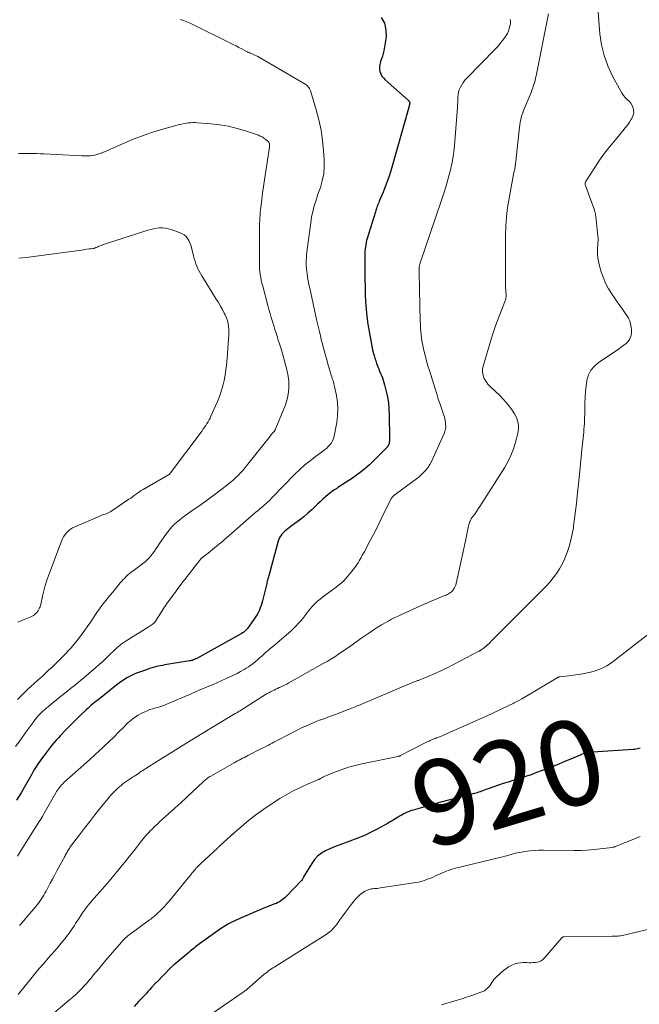
# Model space of a CAD drawing. Units: feet. Extents: x 1920000 to 1925021, y 565000 to 570004.
# Drawn here: x 1920702 to 1920848, y 565137 to 565369 of the extents above; entities that cross this region are included whole.
import ezdxf
from ezdxf.enums import TextEntityAlignment as Align

# ---------------------------------------------------------------- set-up
doc = ezdxf.new("R2010")
doc.units = ezdxf.units.FT
doc.header["$LTSCALE"] = 100
doc.header["$MEASUREMENT"] = 0
for name, color, linetype, lineweight in [('CONTOUR INDEX', 32, 'Continuous', 25), ('CONTOUR INDEX LABEL', 7, 'Continuous', 15), ('CONTOUR INTERMEDIATE', 40, 'Continuous', 15)]:
    doc.layers.add(name, color=color, linetype=linetype, lineweight=lineweight)
doc.styles.add('slant', font='romans.shx', dxfattribs={"oblique": 14.999978})

msp = doc.modelspace()

# ---------------------------------------------------------------- linework, layer by layer
at = {"layer": 'CONTOUR INDEX', "flags": 128}
for points, elevation in [([(1920787.25, 565369.06), (1920788.06, 565367.7), (1920788.39, 565366.15), (1920788.4, 565364.49), (1920787.86, 565361.25), (1920787.73, 565360.6), (1920787.57, 565359.96), (1920787.37, 565359.34), (1920787.13, 565358.72), (1920787.08, 565358.6), (1920786.92, 565358.04), (1920786.83, 565357.49), (1920786.85, 565356.92), (1920786.95, 565356.35), (1920787.16, 565355.81), (1920787.42, 565355.3), (1920787.77, 565354.84), (1920788.17, 565354.41), (1920793.59, 565349.61), (1920793.66, 565349.54), (1920793.73, 565349.48), (1920793.79, 565349.4), (1920793.85, 565349.33), (1920793.87, 565349.3), (1920793.91, 565349.23), (1920793.94, 565349.16), (1920793.96, 565349.09), (1920793.97, 565349.02), (1920793.97, 565348.94), (1920793.97, 565348.86), (1920793.96, 565348.79), (1920793.95, 565348.71), (1920793.93, 565348.64), (1920793.9, 565348.52), (1920793.87, 565348.41), (1920793.84, 565348.3), (1920793.81, 565348.19), (1920789.49, 565332.99), (1920789.1, 565331.72), (1920788.69, 565330.47), (1920788.22, 565329.22), (1920787.73, 565328), (1920786.82, 565325.86), (1920786.76, 565325.71), (1920786.69, 565325.55), (1920786.62, 565325.4), (1920786.56, 565325.25), (1920786.49, 565325.09), (1920786.42, 565324.94), (1920786.36, 565324.78), (1920786.31, 565324.62), (1920786.24, 565324.42), (1920786.15, 565324.16), (1920786.06, 565323.9), (1920785.97, 565323.64), (1920785.89, 565323.38), (1920783.96, 565317.1), (1920783.82, 565316.61), (1920783.7, 565316.11), (1920783.61, 565315.61), (1920783.54, 565315.1), (1920783.48, 565314.59), (1920783.44, 565314.08), (1920783.42, 565313.57), (1920783.41, 565313.05), (1920783.42, 565310.75), (1920783.42, 565309.08), (1920783.44, 565307.41), (1920783.46, 565305.75), (1920783.49, 565304.08), (1920783.5, 565303.91), (1920783.57, 565302.16), (1920783.69, 565300.42), (1920783.89, 565298.68), (1920784.14, 565296.95), (1920784.71, 565293.46), (1920784.87, 565292.59), (1920785.04, 565291.72), (1920785.25, 565290.86), (1920785.47, 565290), (1920785.6, 565289.55), (1920785.78, 565288.93), (1920785.98, 565288.3), (1920786.19, 565287.69), (1920786.41, 565287.07), (1920786.48, 565286.91), (1920786.68, 565286.38), (1920786.89, 565285.85), (1920787.1, 565285.33), (1920787.32, 565284.81), (1920787.53, 565284.28), (1920787.72, 565283.75), (1920787.89, 565283.21), (1920788.04, 565282.66), (1920788.44, 565281.07), (1920788.72, 565279.72), (1920788.95, 565278.37), (1920789.08, 565277), (1920789.14, 565275.62), (1920789.21, 565269.94), (1920789.21, 565269.75), (1920789.2, 565269.55), (1920789.19, 565269.36), (1920789.17, 565269.16), (1920789.16, 565269.05), (1920789.14, 565268.92), (1920789.11, 565268.78), (1920789.06, 565268.65), (1920789.01, 565268.52), (1920788.98, 565268.45), (1920788.93, 565268.36), (1920788.89, 565268.27), (1920788.83, 565268.19), (1920788.77, 565268.11), (1920788.71, 565268.03), (1920788.64, 565267.96), (1920788.57, 565267.89), (1920788.5, 565267.81), (1920785.54, 565264.83), (1920784.51, 565263.85), (1920783.44, 565262.9), (1920782.32, 565262.01), (1920781.16, 565261.17), (1920780.47, 565260.69), (1920779.63, 565260.12), (1920778.79, 565259.56), (1920777.94, 565259.01), (1920777.08, 565258.47), (1920776.78, 565258.28), (1920776.09, 565257.82), (1920775.41, 565257.34), (1920774.76, 565256.81), (1920774.13, 565256.26), (1920773.51, 565255.7), (1920772.9, 565255.13), (1920772.29, 565254.55), (1920771.68, 565253.98), (1920770.99, 565253.33), (1920770.02, 565252.45), (1920769.02, 565251.6), (1920768, 565250.79), (1920766.95, 565250), (1920765.32, 565248.82), (1920764.94, 565248.52), (1920764.57, 565248.2), (1920764.22, 565247.87), (1920763.89, 565247.51), (1920763.6, 565247.13), (1920763.35, 565246.72), (1920763.15, 565246.29), (1920762.99, 565245.83), (1920760.86, 565238.02), (1920760.79, 565237.76), (1920760.71, 565237.49), (1920760.64, 565237.23), (1920760.57, 565236.96), (1920760.5, 565236.69), (1920760.43, 565236.43), (1920760.36, 565236.16), (1920760.3, 565235.89), (1920759.3, 565231.83), (1920759.15, 565231.27), (1920758.98, 565230.72), (1920758.79, 565230.18), (1920758.58, 565229.64), (1920758.34, 565229.11), (1920758.07, 565228.6), (1920757.78, 565228.11), (1920757.46, 565227.63), (1920756.17, 565225.82), (1920755.94, 565225.52), (1920755.7, 565225.23), (1920755.44, 565224.97), (1920755.17, 565224.71), (1920754.88, 565224.47), (1920754.58, 565224.25), (1920754.26, 565224.04), (1920753.94, 565223.85), (1920743.84, 565218.28), (1920743.69, 565218.2), (1920743.54, 565218.13), (1920743.38, 565218.05), (1920743.23, 565217.98), (1920743.06, 565217.91), (1920742.99, 565217.88), (1920742.91, 565217.85), (1920742.84, 565217.83), (1920742.76, 565217.8), (1920742.64, 565217.77), (1920742.5, 565217.74), (1920742.37, 565217.71), (1920742.23, 565217.68), (1920742.09, 565217.66), (1920736.3, 565216.72), (1920735.75, 565216.62), (1920735.2, 565216.52), (1920734.65, 565216.4), (1920734.11, 565216.26), (1920733.57, 565216.12), (1920733.03, 565215.96), (1920732.49, 565215.79), (1920731.96, 565215.61), (1920729.87, 565214.86), (1920729.22, 565214.61), (1920728.59, 565214.33), (1920727.98, 565214.01), (1920727.38, 565213.67), (1920726.8, 565213.3), (1920726.22, 565212.91), (1920725.66, 565212.5), (1920725.11, 565212.09), (1920720.52, 565208.47), (1920720.14, 565208.17), (1920719.76, 565207.86), (1920719.38, 565207.54), (1920719, 565207.23), (1920718.63, 565206.91), (1920718.26, 565206.58), (1920717.9, 565206.25), (1920717.54, 565205.92), (1920716.46, 565204.88), (1920715.57, 565204.01), (1920714.69, 565203.14), (1920713.81, 565202.26), (1920712.95, 565201.37), (1920711.77, 565200.15), (1920711.24, 565199.58), (1920710.71, 565199.01), (1920710.2, 565198.42), (1920709.7, 565197.83), (1920709.22, 565197.22), (1920708.74, 565196.61), (1920708.27, 565195.99), (1920707.8, 565195.37), (1920707.26, 565194.63), (1920706.95, 565194.2), (1920706.65, 565193.76), (1920706.35, 565193.32), (1920706.06, 565192.88), (1920705.78, 565192.43), (1920705.5, 565191.97), (1920705.23, 565191.51), (1920704.97, 565191.05), (1920703.47, 565188.42), (1920702.45, 565186.65), (1920701.42, 565184.88)], 940), ([(1920848.25, 565197.18), (1920847.92, 565197.07), (1920847.59, 565196.98), (1920847.25, 565196.9), (1920846.91, 565196.85), (1920846.56, 565196.82), (1920837.13, 565196.23), (1920836.74, 565196.19), (1920836.35, 565196.15), (1920835.96, 565196.08), (1920835.57, 565196), (1920835.19, 565195.9), (1920834.81, 565195.78), (1920834.44, 565195.65), (1920834.08, 565195.5), (1920832.05, 565194.63), (1920830.66, 565194.05), (1920829.27, 565193.48), (1920827.88, 565192.92), (1920826.48, 565192.38), (1920823.84, 565191.38), (1920822.55, 565190.9), (1920821.25, 565190.45), (1920819.95, 565190.03), (1920818.63, 565189.63), (1920818.27, 565189.52), (1920817.14, 565189.18), (1920816.01, 565188.83), (1920814.88, 565188.45), (1920813.77, 565188.06), (1920812.21, 565187.51), (1920811.87, 565187.38), (1920811.54, 565187.26), (1920811.2, 565187.14), (1920810.87, 565187.01), (1920810.53, 565186.89), (1920810.2, 565186.78), (1920809.86, 565186.67), (1920809.51, 565186.58), (1920805.01, 565185.41), (1920803.14, 565184.92), (1920801.27, 565184.41), (1920799.41, 565183.9), (1920797.55, 565183.37), (1920794.82, 565182.59), (1920794.33, 565182.44), (1920793.85, 565182.27), (1920793.38, 565182.07), (1920792.92, 565181.85), (1920792.46, 565181.62), (1920792.01, 565181.38), (1920791.57, 565181.12), (1920791.13, 565180.86), (1920790.7, 565180.59), (1920790.04, 565180.19), (1920789.39, 565179.8), (1920788.72, 565179.42), (1920788.05, 565179.05), (1920786.31, 565178.1), (1920784.74, 565177.29), (1920783.16, 565176.54), (1920781.54, 565175.87), (1920779.89, 565175.25), (1920778.39, 565174.73), (1920777.31, 565174.33), (1920776.24, 565173.91), (1920775.19, 565173.45), (1920774.14, 565172.97), (1920773.18, 565172.4), (1920772.3, 565171.73), (1920771.55, 565170.91), (1920770.89, 565170), (1920769, 565166.84), (1920768.93, 565166.72), (1920768.87, 565166.61), (1920768.82, 565166.49), (1920768.76, 565166.37), (1920768.7, 565166.23), (1920768.68, 565166.18), (1920768.66, 565166.14), (1920768.63, 565166.09), (1920768.59, 565166.05), (1920768.56, 565166.01), (1920768.53, 565165.97), (1920768.49, 565165.93), (1920768.45, 565165.89), (1920764.85, 565162.22), (1920764.57, 565161.94), (1920764.27, 565161.68), (1920763.95, 565161.44), (1920763.63, 565161.21), (1920763.29, 565161), (1920762.94, 565160.8), (1920762.58, 565160.63), (1920762.22, 565160.48), (1920759.99, 565159.62), (1920758.52, 565159.03), (1920757.05, 565158.42), (1920755.59, 565157.78), (1920754.14, 565157.13), (1920751.93, 565156.1), (1920751.28, 565155.77), (1920750.64, 565155.42), (1920750.01, 565155.04), (1920749.41, 565154.63), (1920744.46, 565151.09), (1920744.14, 565150.86), (1920743.83, 565150.62), (1920743.51, 565150.37), (1920743.2, 565150.12), (1920742.9, 565149.87), (1920742.59, 565149.61), (1920742.29, 565149.36), (1920741.98, 565149.1), (1920738.66, 565146.34), (1920738.54, 565146.23), (1920738.42, 565146.13), (1920738.3, 565146.03), (1920738.19, 565145.93), (1920738.07, 565145.82), (1920737.96, 565145.71), (1920737.85, 565145.61), (1920737.74, 565145.5), (1920734.32, 565142.04), (1920734.17, 565141.89), (1920734.03, 565141.74), (1920733.89, 565141.58), (1920733.75, 565141.43), (1920733.61, 565141.28), (1920733.47, 565141.12), (1920733.33, 565140.97), (1920733.19, 565140.81), (1920732.71, 565140.27), (1920732.34, 565139.85), (1920731.96, 565139.43), (1920731.57, 565139.01), (1920731.18, 565138.6), (1920730.81, 565138.21), (1920730.23, 565137.6), (1920729.65, 565137), (1920729.07, 565136.39)], 920)]:
    msp.add_lwpolyline(points, dxfattribs=dict(at, elevation=elevation))
at = {"layer": 'CONTOUR INTERMEDIATE', "flags": 128}
for points, elevation in [([(1920838.28, 565371.44), (1920838.77, 565365.25), (1920839.15, 565362.66), (1920839.73, 565360.12), (1920840.62, 565357.67), (1920841.72, 565355.29), (1920843.65, 565351.72), (1920843.97, 565351.19), (1920844.33, 565350.69), (1920844.74, 565350.24), (1920845.19, 565349.81), (1920845.63, 565349.38), (1920846.01, 565348.91), (1920846.32, 565348.39), (1920846.57, 565347.83), (1920846.58, 565347.8), (1920846.7, 565347.21), (1920846.72, 565346.63), (1920846.59, 565346.06), (1920846.35, 565345.5), (1920846.15, 565345.15), (1920845.7, 565344.44), (1920845.23, 565343.75), (1920844.72, 565343.08), (1920844.19, 565342.43), (1920842.4, 565340.32), (1920841.11, 565338.74), (1920839.87, 565337.14), (1920838.69, 565335.49), (1920837.55, 565333.81), (1920835.49, 565330.64), (1920835.42, 565330.51), (1920835.36, 565330.38), (1920835.31, 565330.24), (1920835.28, 565330.1), (1920835.26, 565329.96), (1920835.26, 565329.81), (1920835.29, 565329.67), (1920835.33, 565329.53), (1920837.45, 565323.7), (1920837.51, 565323.53), (1920837.56, 565323.36), (1920837.61, 565323.19), (1920837.66, 565323.02), (1920837.7, 565322.84), (1920837.73, 565322.67), (1920837.76, 565322.49), (1920837.78, 565322.31), (1920838.29, 565317.6), (1920838.32, 565317.29), (1920838.33, 565316.97), (1920838.33, 565316.66), (1920838.31, 565316.34), (1920838.28, 565316.02), (1920838.26, 565315.71), (1920838.25, 565315.39), (1920838.23, 565315.07), (1920838.2, 565314.1), (1920838.21, 565313.3), (1920838.27, 565312.51), (1920838.4, 565311.72), (1920838.58, 565310.94), (1920839, 565309.48), (1920839.49, 565308), (1920840.09, 565306.57), (1920840.82, 565305.21), (1920841.64, 565303.89), (1920842.19, 565303.1), (1920842.82, 565302.2), (1920843.44, 565301.3), (1920844.07, 565300.41), (1920844.7, 565299.51), (1920845.09, 565298.94), (1920845.47, 565298.31), (1920845.78, 565297.66), (1920845.99, 565296.96), (1920846.13, 565296.24), (1920846.19, 565295.71), (1920846.22, 565295.24), (1920846.2, 565294.77), (1920846.12, 565294.32), (1920845.99, 565293.86), (1920845.8, 565293.44), (1920845.57, 565293.05), (1920845.27, 565292.7), (1920844.92, 565292.39), (1920844.13, 565291.8), (1920843.35, 565291.22), (1920842.56, 565290.65), (1920841.76, 565290.1), (1920840.95, 565289.56), (1920838.44, 565287.89), (1920837.46, 565287.05), (1920836.65, 565286.09), (1920836.09, 565284.97), (1920835.71, 565283.73), (1920835.5, 565282.39), (1920835.34, 565281.05), (1920835.25, 565279.71), (1920835.21, 565278.35), (1920835.18, 565275.62), (1920835.17, 565274.93), (1920835.14, 565274.24), (1920835.1, 565273.55), (1920835.06, 565272.86), (1920835, 565272.17), (1920834.94, 565271.48), (1920834.87, 565270.79), (1920834.81, 565270.1), (1920834.61, 565268.16), (1920834.43, 565266.49), (1920834.26, 565264.83), (1920834.09, 565263.17), (1920833.92, 565261.51), (1920833.41, 565256.43), (1920833.22, 565254.69), (1920833.02, 565252.95), (1920832.8, 565251.22), (1920832.57, 565249.48), (1920832.51, 565249), (1920832.25, 565247.52), (1920831.94, 565246.06), (1920831.53, 565244.62), (1920831.06, 565243.19), (1920830.92, 565242.8), (1920830.43, 565241.61), (1920829.88, 565240.45), (1920829.23, 565239.34), (1920828.53, 565238.27), (1920827.75, 565237.23), (1920826.94, 565236.23), (1920826.08, 565235.27), (1920825.19, 565234.33), (1920813.18, 565222.29), (1920812.89, 565222), (1920812.59, 565221.72), (1920812.29, 565221.44), (1920811.99, 565221.17), (1920811.67, 565220.89), (1920811.52, 565220.76), (1920811.36, 565220.64), (1920811.2, 565220.52), (1920811.03, 565220.41), (1920810.82, 565220.27), (1920810.76, 565220.23), (1920810.7, 565220.19), (1920810.63, 565220.16), (1920810.57, 565220.12), (1920810.47, 565220.07), (1920810.45, 565220.06), (1920810.43, 565220.05), (1920810.41, 565220.04), (1920810.39, 565220.03), (1920810.31, 565219.98), (1920810.29, 565219.97), (1920810.27, 565219.96), (1920810.25, 565219.95), (1920810.23, 565219.94), (1920802.78, 565216.05), (1920801.96, 565215.64), (1920801.13, 565215.24), (1920800.3, 565214.86), (1920799.45, 565214.49), (1920798.61, 565214.13), (1920797.76, 565213.78), (1920796.9, 565213.44), (1920796.05, 565213.1), (1920795.86, 565213.03), (1920794.9, 565212.65), (1920793.95, 565212.27), (1920793.01, 565211.88), (1920792.06, 565211.48), (1920781.95, 565207.21), (1920781.62, 565207.07), (1920781.28, 565206.93), (1920780.95, 565206.79), (1920780.61, 565206.66), (1920780.28, 565206.52), (1920779.94, 565206.39), (1920779.6, 565206.26), (1920779.27, 565206.13), (1920776.7, 565205.18), (1920775.78, 565204.84), (1920774.87, 565204.5), (1920773.95, 565204.16), (1920773.04, 565203.82), (1920772.99, 565203.8), (1920772.1, 565203.46), (1920771.22, 565203.11), (1920770.35, 565202.73), (1920769.48, 565202.35), (1920769.4, 565202.31), (1920768.5, 565201.89), (1920767.6, 565201.46), (1920766.71, 565201.01), (1920765.83, 565200.55), (1920762.45, 565198.77), (1920762.01, 565198.54), (1920761.58, 565198.31), (1920761.14, 565198.08), (1920760.7, 565197.86), (1920760.26, 565197.63), (1920759.82, 565197.41), (1920759.38, 565197.19), (1920758.94, 565196.96), (1920755.85, 565195.39), (1920755.44, 565195.19), (1920755.04, 565194.98), (1920754.63, 565194.77), (1920754.23, 565194.56), (1920753.83, 565194.35), (1920753.43, 565194.14), (1920753.03, 565193.92), (1920752.63, 565193.7), (1920747.15, 565190.58), (1920746.91, 565190.44), (1920746.67, 565190.29), (1920746.45, 565190.13), (1920746.22, 565189.96), (1920746, 565189.79), (1920745.79, 565189.61), (1920745.58, 565189.42), (1920745.37, 565189.23), (1920742.94, 565186.95), (1920741.52, 565185.63), (1920740.09, 565184.31), (1920738.65, 565183), (1920737.21, 565181.69), (1920735.17, 565179.87), (1920734.72, 565179.45), (1920734.27, 565179.04), (1920733.83, 565178.62), (1920733.39, 565178.19), (1920733.24, 565178.04), (1920732.88, 565177.68), (1920732.53, 565177.32), (1920732.19, 565176.94), (1920731.86, 565176.57), (1920731.54, 565176.18), (1920731.21, 565175.79), (1920730.9, 565175.4), (1920730.58, 565175), (1920729.62, 565173.77), (1920728.83, 565172.75), (1920728.03, 565171.74), (1920727.23, 565170.74), (1920726.42, 565169.74), (1920725.42, 565168.5), (1920724.33, 565167.18), (1920723.23, 565165.87), (1920722.11, 565164.58), (1920720.97, 565163.3), (1920719.67, 565161.85), (1920719.18, 565161.3), (1920718.71, 565160.74), (1920718.24, 565160.17), (1920717.79, 565159.59), (1920717.36, 565159), (1920716.93, 565158.41), (1920716.52, 565157.8), (1920716.12, 565157.18), (1920715.31, 565155.88), (1920715.02, 565155.43), (1920714.73, 565154.98), (1920714.44, 565154.53), (1920714.13, 565154.09), (1920713.83, 565153.66), (1920713.51, 565153.22), (1920713.18, 565152.8), (1920712.85, 565152.38), (1920712.25, 565151.66), (1920711.61, 565150.89), (1920710.96, 565150.12), (1920710.3, 565149.36), (1920709.64, 565148.61), (1920708.85, 565147.71), (1920707.8, 565146.51), (1920706.76, 565145.3), (1920705.74, 565144.07), (1920704.73, 565142.83), (1920701.79, 565139.21)], 928), ([(1920826.63, 565369.97), (1920823.75, 565355.38), (1920823.62, 565354.8), (1920823.49, 565354.23), (1920823.32, 565353.67), (1920823.15, 565353.11), (1920822.96, 565352.55), (1920822.75, 565352), (1920822.54, 565351.45), (1920822.32, 565350.91), (1920820.99, 565347.72), (1920820.78, 565347.18), (1920820.58, 565346.64), (1920820.41, 565346.09), (1920820.25, 565345.53), (1920820.12, 565344.97), (1920820, 565344.41), (1920819.91, 565343.84), (1920819.83, 565343.27), (1920819.05, 565336.01), (1920818.95, 565335.14), (1920818.83, 565334.28), (1920818.69, 565333.42), (1920818.53, 565332.56), (1920818.37, 565331.71), (1920818.2, 565330.85), (1920818.04, 565329.99), (1920817.87, 565329.14), (1920817.36, 565326.51), (1920817.01, 565324.33), (1920816.74, 565322.15), (1920816.6, 565319.95), (1920816.54, 565317.75), (1920816.56, 565305.32), (1920816.57, 565305.07), (1920816.58, 565304.82), (1920816.6, 565304.57), (1920816.63, 565304.32), (1920816.63, 565304.3), (1920816.66, 565304.06), (1920816.67, 565303.82), (1920816.67, 565303.58), (1920816.65, 565303.34), (1920816.65, 565303.3), (1920816.62, 565303.08), (1920816.57, 565302.87), (1920816.51, 565302.66), (1920816.43, 565302.45), (1920816.34, 565302.24), (1920816.26, 565302.03), (1920816.18, 565301.83), (1920816.1, 565301.62), (1920815.17, 565299.18), (1920814.64, 565297.75), (1920814.13, 565296.31), (1920813.65, 565294.87), (1920813.19, 565293.41), (1920811.34, 565287.3), (1920811.23, 565286.8), (1920811.15, 565286.28), (1920811.15, 565285.77), (1920811.2, 565285.25), (1920811.23, 565285.05), (1920811.33, 565284.64), (1920811.46, 565284.24), (1920811.64, 565283.86), (1920811.86, 565283.49), (1920812.11, 565283.15), (1920812.38, 565282.81), (1920812.67, 565282.5), (1920812.97, 565282.19), (1920815.17, 565280.1), (1920815.96, 565279.29), (1920816.71, 565278.46), (1920817.41, 565277.58), (1920818.07, 565276.66), (1920818.65, 565275.79), (1920818.95, 565275.27), (1920819.21, 565274.74), (1920819.39, 565274.17), (1920819.53, 565273.59), (1920819.59, 565272.99), (1920819.6, 565272.39), (1920819.53, 565271.8), (1920819.42, 565271.21), (1920818.89, 565269.16), (1920818.4, 565267.57), (1920817.81, 565266.03), (1920817.09, 565264.55), (1920816.27, 565263.11), (1920810.89, 565254.62), (1920810.5, 565254.01), (1920810.11, 565253.42), (1920809.7, 565252.83), (1920809.29, 565252.24), (1920808.79, 565251.56), (1920808.62, 565251.32), (1920808.46, 565251.07), (1920808.32, 565250.82), (1920808.18, 565250.56), (1920808.05, 565250.3), (1920807.95, 565250.03), (1920807.86, 565249.75), (1920807.79, 565249.46), (1920807.09, 565245.93), (1920806.72, 565244.13), (1920806.35, 565242.33), (1920805.96, 565240.53), (1920805.57, 565238.74), (1920804.94, 565235.9), (1920804.83, 565235.53), (1920804.69, 565235.18), (1920804.52, 565234.84), (1920804.31, 565234.52), (1920804.22, 565234.39), (1920804.02, 565234.16), (1920803.82, 565233.94), (1920803.58, 565233.75), (1920803.33, 565233.58), (1920803.07, 565233.42), (1920802.8, 565233.28), (1920802.52, 565233.15), (1920802.24, 565233.03), (1920800.93, 565232.51), (1920800, 565232.13), (1920799.06, 565231.75), (1920798.14, 565231.34), (1920797.22, 565230.93), (1920792.05, 565228.59), (1920791.27, 565228.23), (1920790.49, 565227.85), (1920789.72, 565227.46), (1920788.96, 565227.05), (1920788.39, 565226.74), (1920787.36, 565226.15), (1920786.34, 565225.54), (1920785.34, 565224.9), (1920784.36, 565224.24), (1920782.45, 565222.91), (1920781.86, 565222.5), (1920781.28, 565222.09), (1920780.71, 565221.67), (1920780.13, 565221.25), (1920779.55, 565220.83), (1920778.97, 565220.42), (1920778.39, 565220.01), (1920777.79, 565219.62), (1920777.22, 565219.24), (1920776.34, 565218.67), (1920775.44, 565218.11), (1920774.53, 565217.57), (1920773.62, 565217.04), (1920765.55, 565212.51), (1920765.04, 565212.23), (1920764.53, 565211.97), (1920764.01, 565211.72), (1920763.49, 565211.48), (1920763.27, 565211.39), (1920762.86, 565211.2), (1920762.44, 565211.02), (1920762.03, 565210.82), (1920761.63, 565210.62), (1920761.22, 565210.42), (1920760.82, 565210.2), (1920760.43, 565209.97), (1920760.05, 565209.74), (1920755.25, 565206.69), (1920755.04, 565206.56), (1920754.84, 565206.44), (1920754.63, 565206.31), (1920754.43, 565206.19), (1920754.22, 565206.06), (1920754.02, 565205.94), (1920753.81, 565205.82), (1920753.6, 565205.7), (1920753.24, 565205.49), (1920752.85, 565205.27), (1920752.46, 565205.04), (1920752.07, 565204.81), (1920751.69, 565204.58), (1920745.09, 565200.59), (1920742.67, 565199.12), (1920740.25, 565197.64), (1920737.85, 565196.14), (1920735.45, 565194.64), (1920730.96, 565191.81), (1920730.81, 565191.72), (1920730.67, 565191.62), (1920730.52, 565191.51), (1920730.38, 565191.41), (1920730.31, 565191.36), (1920730.2, 565191.28), (1920730.09, 565191.2), (1920729.98, 565191.11), (1920729.87, 565191.03), (1920729.76, 565190.96), (1920729.65, 565190.88), (1920729.54, 565190.81), (1920729.42, 565190.74), (1920729.33, 565190.68), (1920729.17, 565190.59), (1920729.01, 565190.49), (1920728.85, 565190.39), (1920728.7, 565190.29), (1920727.89, 565189.76), (1920727.43, 565189.45), (1920726.98, 565189.13), (1920726.53, 565188.79), (1920726.1, 565188.44), (1920725.67, 565188.08), (1920725.25, 565187.71), (1920724.84, 565187.33), (1920724.44, 565186.94), (1920724.05, 565186.54), (1920723.67, 565186.13), (1920723.3, 565185.71), (1920722.94, 565185.29), (1920721.1, 565183.02), (1920719.85, 565181.47), (1920718.62, 565179.91), (1920717.4, 565178.33), (1920716.2, 565176.75), (1920714.12, 565173.97), (1920713.97, 565173.76), (1920713.83, 565173.55), (1920713.69, 565173.34), (1920713.55, 565173.12), (1920713.42, 565172.9), (1920713.29, 565172.68), (1920713.17, 565172.45), (1920713.04, 565172.23), (1920713.01, 565172.16), (1920712.87, 565171.9), (1920712.73, 565171.64), (1920712.59, 565171.38), (1920712.45, 565171.11), (1920710.89, 565168.25), (1920710.38, 565167.3), (1920709.86, 565166.35), (1920709.35, 565165.4), (1920708.84, 565164.44), (1920708.34, 565163.52), (1920708.07, 565163.03), (1920707.8, 565162.55), (1920707.51, 565162.08), (1920707.21, 565161.61), (1920707.16, 565161.53), (1920706.88, 565161.11), (1920706.58, 565160.7), (1920706.27, 565160.3), (1920705.95, 565159.9), (1920703.23, 565156.69), (1920703.17, 565156.62), (1920703.11, 565156.55), (1920703.05, 565156.48), (1920702.98, 565156.41), (1920702.92, 565156.35), (1920702.86, 565156.28), (1920702.79, 565156.21), (1920702.73, 565156.14), (1920702.35, 565155.68), (1920702.1, 565155.39)], 932), ([(1920739.93, 565368.59), (1920740.73, 565368.35), (1920741.51, 565368.04), (1920742.28, 565367.7), (1920751.75, 565363.05), (1920752.43, 565362.72), (1920753.1, 565362.37), (1920753.77, 565362.02), (1920754.44, 565361.67), (1920755.58, 565361.05), (1920755.67, 565361), (1920755.77, 565360.96), (1920755.87, 565360.92), (1920755.96, 565360.88), (1920756.06, 565360.84), (1920756.16, 565360.8), (1920756.26, 565360.76), (1920756.36, 565360.72), (1920756.85, 565360.52), (1920757.2, 565360.38), (1920757.53, 565360.22), (1920757.86, 565360.05), (1920758.19, 565359.87), (1920769.49, 565353.32), (1920769.71, 565353.17), (1920769.91, 565352.99), (1920770.09, 565352.79), (1920770.24, 565352.57), (1920770.37, 565352.34), (1920770.49, 565352.09), (1920770.59, 565351.84), (1920770.68, 565351.58), (1920771.95, 565347.36), (1920772.58, 565344.97), (1920773.1, 565342.56), (1920773.46, 565340.12), (1920773.71, 565337.66), (1920773.84, 565335.65), (1920773.85, 565333.96), (1920773.72, 565332.3), (1920773.39, 565330.66), (1920772.93, 565329.04), (1920772.37, 565327.47), (1920772.09, 565326.65), (1920771.83, 565325.83), (1920771.58, 565325), (1920771.34, 565324.16), (1920771.13, 565323.32), (1920770.94, 565322.48), (1920770.79, 565321.63), (1920770.66, 565320.77), (1920769.83, 565314.49), (1920769.75, 565313.85), (1920769.69, 565313.2), (1920769.65, 565312.56), (1920769.62, 565311.91), (1920769.62, 565311.26), (1920769.63, 565310.61), (1920769.68, 565309.97), (1920769.75, 565309.32), (1920769.81, 565308.85), (1920769.94, 565307.97), (1920770.08, 565307.09), (1920770.25, 565306.22), (1920770.43, 565305.35), (1920772.05, 565298.03), (1920772.27, 565297.07), (1920772.49, 565296.11), (1920772.71, 565295.15), (1920772.94, 565294.19), (1920773.05, 565293.75), (1920773.23, 565293.01), (1920773.42, 565292.27), (1920773.61, 565291.53), (1920773.81, 565290.79), (1920774.02, 565290.06), (1920774.23, 565289.32), (1920774.44, 565288.59), (1920774.65, 565287.85), (1920775.42, 565285.21), (1920775.51, 565284.88), (1920775.61, 565284.55), (1920775.72, 565284.22), (1920775.82, 565283.89), (1920775.92, 565283.56), (1920776.02, 565283.23), (1920776.1, 565282.9), (1920776.18, 565282.56), (1920776.7, 565280.09), (1920776.94, 565278.52), (1920777.05, 565276.94), (1920776.98, 565275.36), (1920776.78, 565273.78), (1920776.19, 565270.54), (1920776.03, 565269.99), (1920775.82, 565269.46), (1920775.53, 565268.97), (1920775.18, 565268.51), (1920774.77, 565268.09), (1920774.35, 565267.68), (1920773.9, 565267.31), (1920773.43, 565266.95), (1920771.77, 565265.76), (1920770.5, 565264.79), (1920769.26, 565263.78), (1920768.07, 565262.7), (1920766.92, 565261.58), (1920761.68, 565256.19), (1920761.39, 565255.89), (1920761.09, 565255.6), (1920760.8, 565255.3), (1920760.5, 565255.01), (1920760.2, 565254.73), (1920759.89, 565254.45), (1920759.57, 565254.18), (1920759.25, 565253.91), (1920759.21, 565253.87), (1920758.86, 565253.59), (1920758.52, 565253.3), (1920758.18, 565253.02), (1920757.84, 565252.72), (1920750.22, 565246.09), (1920750.11, 565246), (1920750.01, 565245.91), (1920749.9, 565245.81), (1920749.8, 565245.72), (1920749.69, 565245.62), (1920749.58, 565245.53), (1920749.48, 565245.44), (1920749.37, 565245.35), (1920748.02, 565244.25), (1920747.52, 565243.85), (1920747.01, 565243.45), (1920746.51, 565243.05), (1920746, 565242.65), (1920745.01, 565241.89), (1920745, 565241.88), (1920744.98, 565241.86), (1920744.96, 565241.85), (1920744.94, 565241.83), (1920744.87, 565241.76), (1920744.85, 565241.74), (1920744.83, 565241.73), (1920744.82, 565241.71), (1920744.8, 565241.69), (1920744.74, 565241.62), (1920744.7, 565241.57), (1920744.66, 565241.52), (1920744.61, 565241.46), (1920744.57, 565241.41), (1920741.02, 565236.84), (1920740.87, 565236.64), (1920740.72, 565236.44), (1920740.57, 565236.25), (1920740.42, 565236.05), (1920739.41, 565234.73), (1920739.06, 565234.26), (1920738.71, 565233.79), (1920738.36, 565233.32), (1920738.01, 565232.84), (1920737.43, 565232.05), (1920737.38, 565231.97), (1920737.32, 565231.89), (1920737.26, 565231.81), (1920737.2, 565231.74), (1920737.14, 565231.66), (1920737.08, 565231.58), (1920737.02, 565231.5), (1920736.97, 565231.42), (1920736.54, 565230.81), (1920736.27, 565230.43), (1920736, 565230.04), (1920735.74, 565229.65), (1920735.49, 565229.26), (1920733.92, 565226.79), (1920733.91, 565226.77), (1920733.9, 565226.75), (1920733.88, 565226.73), (1920733.87, 565226.71), (1920733.81, 565226.64), (1920733.79, 565226.62), (1920733.77, 565226.61), (1920733.76, 565226.59), (1920733.74, 565226.58), (1920733.33, 565226.26), (1920733.1, 565226.09), (1920732.88, 565225.92), (1920732.64, 565225.77), (1920732.41, 565225.61), (1920727, 565222.26), (1920726.75, 565222.1), (1920726.5, 565221.93), (1920726.26, 565221.76), (1920726.02, 565221.58), (1920725.78, 565221.39), (1920725.55, 565221.2), (1920725.33, 565221.01), (1920725.11, 565220.81), (1920722.66, 565218.48), (1920721.77, 565217.65), (1920720.87, 565216.83), (1920719.96, 565216.02), (1920719.04, 565215.23), (1920718.4, 565214.68), (1920717.8, 565214.16), (1920717.19, 565213.65), (1920716.57, 565213.15), (1920715.95, 565212.65), (1920715.33, 565212.15), (1920714.71, 565211.65), (1920714.1, 565211.16), (1920713.48, 565210.66), (1920711.36, 565208.97), (1920710.73, 565208.45), (1920710.09, 565207.94), (1920709.45, 565207.42), (1920708.82, 565206.9), (1920708.38, 565206.55), (1920707.97, 565206.2), (1920707.57, 565205.84), (1920707.18, 565205.46), (1920706.8, 565205.08), (1920706.44, 565204.68), (1920706.09, 565204.27), (1920705.75, 565203.85), (1920705.43, 565203.43), (1920703.58, 565200.9), (1920702.37, 565199.21), (1920701.18, 565197.52)], 944), ([(1920817.65, 565368.57), (1920817.71, 565368.25), (1920817.71, 565367.92), (1920817.68, 565367.6), (1920817.58, 565367.04), (1920817.43, 565366.45), (1920817.23, 565365.88), (1920816.97, 565365.33), (1920816.65, 565364.81), (1920816.34, 565364.35), (1920815.82, 565363.63), (1920815.28, 565362.92), (1920814.7, 565362.25), (1920814.09, 565361.59), (1920807.42, 565354.77), (1920806.99, 565354.29), (1920806.59, 565353.78), (1920806.24, 565353.24), (1920805.92, 565352.68), (1920805.86, 565352.55), (1920805.64, 565352.02), (1920805.46, 565351.48), (1920805.36, 565350.92), (1920805.31, 565350.34), (1920805.3, 565349.76), (1920805.28, 565349.18), (1920805.25, 565348.59), (1920805.21, 565348.01), (1920804.63, 565339.89), (1920804.46, 565338.12), (1920804.22, 565336.36), (1920803.89, 565334.62), (1920803.5, 565332.89), (1920803.04, 565331.17), (1920802.56, 565329.46), (1920802.03, 565327.76), (1920801.47, 565326.07), (1920797.39, 565314.12), (1920797.2, 565313.55), (1920797, 565312.98), (1920796.81, 565312.41), (1920796.62, 565311.84), (1920796.35, 565311.03), (1920796.3, 565310.86), (1920796.26, 565310.69), (1920796.23, 565310.52), (1920796.21, 565310.35), (1920796.2, 565310.17), (1920796.19, 565310), (1920796.19, 565309.82), (1920796.19, 565309.65), (1920796.22, 565308.39), (1920796.23, 565307.59), (1920796.25, 565306.78), (1920796.27, 565305.98), (1920796.29, 565305.18), (1920796.46, 565297.72), (1920796.49, 565296.88), (1920796.53, 565296.04), (1920796.59, 565295.21), (1920796.66, 565294.37), (1920796.76, 565293.54), (1920796.89, 565292.71), (1920797.05, 565291.88), (1920797.23, 565291.06), (1920797.38, 565290.46), (1920797.66, 565289.34), (1920797.96, 565288.23), (1920798.28, 565287.12), (1920798.61, 565286.02), (1920799.95, 565281.68), (1920800.33, 565280.49), (1920800.71, 565279.3), (1920801.11, 565278.11), (1920801.52, 565276.93), (1920801.96, 565275.68), (1920802.13, 565275.12), (1920802.27, 565274.55), (1920802.37, 565273.98), (1920802.44, 565273.4), (1920802.45, 565272.82), (1920802.39, 565272.25), (1920802.26, 565271.69), (1920802.06, 565271.15), (1920799.45, 565265.28), (1920799.11, 565264.58), (1920798.73, 565263.91), (1920798.29, 565263.27), (1920797.82, 565262.66), (1920797.3, 565262.08), (1920796.76, 565261.53), (1920796.18, 565261.02), (1920795.57, 565260.54), (1920790.86, 565257.06), (1920790.77, 565256.99), (1920790.67, 565256.93), (1920790.58, 565256.86), (1920790.48, 565256.79), (1920790.38, 565256.72), (1920790.29, 565256.65), (1920790.2, 565256.57), (1920790.12, 565256.49), (1920790, 565256.37), (1920789.86, 565256.22), (1920789.74, 565256.06), (1920789.63, 565255.89), (1920789.53, 565255.71), (1920787.43, 565251.4), (1920786.78, 565250.08), (1920786.12, 565248.76), (1920785.45, 565247.45), (1920784.77, 565246.14), (1920783.67, 565244.04), (1920783.53, 565243.78), (1920783.39, 565243.53), (1920783.25, 565243.28), (1920783.09, 565243.03), (1920782.94, 565242.78), (1920782.79, 565242.53), (1920782.65, 565242.28), (1920782.52, 565242.02), (1920782.32, 565241.64), (1920782.08, 565241.2), (1920781.82, 565240.76), (1920781.55, 565240.34), (1920781.25, 565239.93), (1920780.22, 565238.57), (1920779.36, 565237.53), (1920778.44, 565236.55), (1920777.44, 565235.66), (1920776.38, 565234.82), (1920774.1, 565233.18), (1920773.47, 565232.71), (1920772.87, 565232.22), (1920772.28, 565231.71), (1920771.71, 565231.17), (1920771.67, 565231.14), (1920771.14, 565230.6), (1920770.64, 565230.04), (1920770.16, 565229.46), (1920769.7, 565228.86), (1920769.25, 565228.26), (1920768.78, 565227.66), (1920768.3, 565227.08), (1920767.8, 565226.52), (1920767.74, 565226.44), (1920767.19, 565225.86), (1920766.62, 565225.29), (1920766.03, 565224.74), (1920765.43, 565224.21), (1920761.64, 565221.02), (1920761.13, 565220.59), (1920760.63, 565220.15), (1920760.12, 565219.7), (1920759.63, 565219.25), (1920759.12, 565218.8), (1920758.62, 565218.36), (1920758.12, 565217.92), (1920757.61, 565217.49), (1920757.09, 565217.08), (1920756.56, 565216.68), (1920756.01, 565216.31), (1920755.45, 565215.95), (1920754.97, 565215.66), (1920754.16, 565215.18), (1920753.33, 565214.73), (1920752.49, 565214.3), (1920751.64, 565213.9), (1920750.79, 565213.51), (1920749.76, 565213.05), (1920748.73, 565212.59), (1920747.69, 565212.15), (1920746.65, 565211.71), (1920745.61, 565211.28), (1920744.57, 565210.84), (1920743.54, 565210.4), (1920742.5, 565209.96), (1920736.95, 565207.56), (1920736.27, 565207.29), (1920735.59, 565207.04), (1920734.9, 565206.82), (1920734.19, 565206.63), (1920733.49, 565206.43), (1920732.8, 565206.21), (1920732.13, 565205.94), (1920731.46, 565205.65), (1920730.93, 565205.4), (1920730.04, 565204.92), (1920729.19, 565204.38), (1920728.4, 565203.76), (1920727.64, 565203.08), (1920726.31, 565201.77), (1920725.74, 565201.2), (1920725.17, 565200.64), (1920724.61, 565200.07), (1920724.04, 565199.51), (1920723.47, 565198.94), (1920722.89, 565198.39), (1920722.3, 565197.84), (1920721.71, 565197.3), (1920719.85, 565195.61), (1920718.54, 565194.43), (1920717.23, 565193.24), (1920715.91, 565192.06), (1920714.6, 565190.88), (1920712.55, 565189.05), (1920712.26, 565188.78), (1920711.99, 565188.5), (1920711.73, 565188.21), (1920711.48, 565187.91), (1920711.25, 565187.6), (1920711.02, 565187.28), (1920710.81, 565186.95), (1920710.61, 565186.61), (1920707.54, 565181.14), (1920707.49, 565181.06), (1920707.44, 565180.98), (1920707.4, 565180.9), (1920707.35, 565180.81), (1920707.31, 565180.74), (1920707.28, 565180.69), (1920707.25, 565180.65), (1920707.22, 565180.6), (1920707.19, 565180.56), (1920707.16, 565180.51), (1920707.13, 565180.47), (1920707.1, 565180.42), (1920707.07, 565180.38), (1920707.05, 565180.35), (1920707, 565180.29), (1920706.96, 565180.22), (1920706.92, 565180.16), (1920706.87, 565180.1), (1920702.9, 565173.75), (1920702.28, 565172.76), (1920701.65, 565171.76)], 936), ([(1920701.82, 565337.06), (1920702.68, 565337.04), (1920703.55, 565337.04), (1920704.41, 565337.05), (1920705.27, 565337.06), (1920706.14, 565337.05), (1920707, 565337.02), (1920707.86, 565336.99), (1920716.76, 565336.51), (1920717.27, 565336.5), (1920717.78, 565336.49), (1920718.29, 565336.51), (1920718.8, 565336.53), (1920719.31, 565336.59), (1920719.81, 565336.68), (1920720.3, 565336.8), (1920720.79, 565336.96), (1920721.06, 565337.06), (1920721.68, 565337.29), (1920722.29, 565337.53), (1920722.9, 565337.78), (1920723.5, 565338.05), (1920726.86, 565339.56), (1920729.12, 565340.51), (1920731.41, 565341.4), (1920733.73, 565342.17), (1920736.08, 565342.87), (1920739.8, 565343.89), (1920740.31, 565344.01), (1920740.83, 565344.12), (1920741.36, 565344.21), (1920741.88, 565344.28), (1920742.41, 565344.32), (1920742.94, 565344.34), (1920743.47, 565344.33), (1920744, 565344.3), (1920747.18, 565344.06), (1920749.25, 565343.82), (1920751.3, 565343.48), (1920753.32, 565342.99), (1920755.32, 565342.39), (1920758.33, 565341.37), (1920758.79, 565341.18), (1920759.24, 565340.97), (1920759.66, 565340.7), (1920760.07, 565340.4), (1920760.54, 565340.01), (1920760.68, 565339.87), (1920760.79, 565339.72), (1920760.88, 565339.55), (1920760.94, 565339.37), (1920760.97, 565339.18), (1920760.98, 565338.98), (1920760.98, 565338.79), (1920760.96, 565338.59), (1920760, 565332.41), (1920759.77, 565330.87), (1920759.54, 565329.34), (1920759.34, 565327.8), (1920759.14, 565326.27), (1920758.92, 565324.47), (1920758.84, 565323.83), (1920758.78, 565323.19), (1920758.73, 565322.55), (1920758.69, 565321.9), (1920758.65, 565321.26), (1920758.63, 565320.61), (1920758.61, 565319.97), (1920758.59, 565319.33), (1920758.59, 565318.92), (1920758.58, 565318.07), (1920758.57, 565317.22), (1920758.57, 565316.37), (1920758.57, 565315.52), (1920758.57, 565311.43), (1920758.59, 565310.72), (1920758.63, 565310.02), (1920758.7, 565309.31), (1920758.78, 565308.61), (1920758.9, 565307.91), (1920759.03, 565307.21), (1920759.19, 565306.52), (1920759.36, 565305.83), (1920760.59, 565301.29), (1920760.84, 565300.35), (1920761.11, 565299.41), (1920761.38, 565298.48), (1920761.67, 565297.55), (1920761.95, 565296.62), (1920762.24, 565295.69), (1920762.54, 565294.76), (1920762.83, 565293.83), (1920762.96, 565293.41), (1920763.32, 565292.28), (1920763.67, 565291.14), (1920764, 565289.99), (1920764.33, 565288.85), (1920764.74, 565287.35), (1920764.89, 565286.81), (1920765.03, 565286.27), (1920765.15, 565285.72), (1920765.28, 565285.17), (1920765.37, 565284.62), (1920765.45, 565284.07), (1920765.48, 565283.51), (1920765.5, 565282.95), (1920765.49, 565281.99), (1920765.42, 565280.95), (1920765.28, 565279.94), (1920765.02, 565278.94), (1920764.69, 565277.96), (1920762.29, 565272.04), (1920762.26, 565271.96), (1920762.21, 565271.89), (1920762.16, 565271.81), (1920762.11, 565271.74), (1920762.02, 565271.63), (1920761.91, 565271.53), (1920761.65, 565271.23), (1920761.53, 565271.09), (1920761.41, 565270.95), (1920761.29, 565270.8), (1920761.18, 565270.66), (1920755.53, 565263.55), (1920755.06, 565262.97), (1920754.57, 565262.41), (1920754.07, 565261.86), (1920753.55, 565261.32), (1920753.02, 565260.8), (1920752.47, 565260.29), (1920751.91, 565259.81), (1920751.33, 565259.34), (1920751.18, 565259.22), (1920750.51, 565258.7), (1920749.84, 565258.19), (1920749.16, 565257.68), (1920748.49, 565257.18), (1920744.53, 565254.27), (1920743.95, 565253.85), (1920743.37, 565253.44), (1920742.78, 565253.03), (1920742.19, 565252.64), (1920741.6, 565252.23), (1920741.03, 565251.82), (1920740.46, 565251.39), (1920739.9, 565250.95), (1920739.44, 565250.57), (1920738.69, 565249.91), (1920737.98, 565249.2), (1920737.33, 565248.44), (1920736.73, 565247.65), (1920735.47, 565245.86), (1920735.07, 565245.28), (1920734.66, 565244.69), (1920734.26, 565244.11), (1920733.87, 565243.52), (1920733.8, 565243.41), (1920733.42, 565242.89), (1920733.02, 565242.39), (1920732.59, 565241.91), (1920732.14, 565241.45), (1920731.66, 565241.02), (1920731.17, 565240.6), (1920730.67, 565240.2), (1920730.15, 565239.82), (1920728.83, 565238.89), (1920728.41, 565238.58), (1920728, 565238.26), (1920727.61, 565237.91), (1920727.22, 565237.55), (1920726.86, 565237.18), (1920726.5, 565236.8), (1920726.15, 565236.41), (1920725.81, 565236.01), (1920725.24, 565235.31), (1920724.62, 565234.56), (1920724, 565233.81), (1920723.37, 565233.06), (1920722.75, 565232.31), (1920722.72, 565232.27), (1920722.1, 565231.5), (1920721.49, 565230.71), (1920720.9, 565229.9), (1920720.33, 565229.08), (1920718.65, 565226.58), (1920718.06, 565225.72), (1920717.46, 565224.87), (1920716.85, 565224.03), (1920716.23, 565223.19), (1920715.58, 565222.37), (1920714.92, 565221.56), (1920714.24, 565220.78), (1920713.54, 565220.01), (1920712.92, 565219.35), (1920712.15, 565218.55), (1920711.37, 565217.76), (1920710.57, 565216.98), (1920709.77, 565216.22), (1920708.96, 565215.46), (1920708.14, 565214.71), (1920707.32, 565213.96), (1920706.49, 565213.22), (1920705.48, 565212.31), (1920704.17, 565211.1), (1920702.88, 565209.86), (1920701.63, 565208.58)], 948), ([(1920701.97, 565312.46), (1920703.67, 565312.59), (1920714.87, 565314.1), (1920715.49, 565314.19), (1920716.12, 565314.27), (1920716.74, 565314.36), (1920717.36, 565314.45), (1920718.48, 565314.62), (1920718.54, 565314.62), (1920718.61, 565314.63), (1920718.67, 565314.63), (1920718.73, 565314.64), (1920718.8, 565314.64), (1920718.86, 565314.64), (1920718.92, 565314.65), (1920718.99, 565314.65), (1920719.38, 565314.7), (1920719.49, 565314.71), (1920719.59, 565314.73), (1920719.69, 565314.76), (1920719.79, 565314.8), (1920719.89, 565314.84), (1920719.99, 565314.88), (1920720.09, 565314.92), (1920720.19, 565314.96), (1920720.53, 565315.12), (1920720.79, 565315.23), (1920721.07, 565315.34), (1920721.34, 565315.44), (1920721.62, 565315.54), (1920732.32, 565319.02), (1920732.99, 565319.21), (1920733.67, 565319.37), (1920734.36, 565319.48), (1920735.05, 565319.55), (1920735.75, 565319.56), (1920736.44, 565319.51), (1920737.11, 565319.38), (1920737.78, 565319.19), (1920739.91, 565318.44), (1920740.43, 565318.2), (1920740.9, 565317.9), (1920741.3, 565317.51), (1920741.66, 565317.06), (1920741.95, 565316.56), (1920742.21, 565316.03), (1920742.41, 565315.49), (1920742.58, 565314.93), (1920743.06, 565312.97), (1920743.23, 565312.36), (1920743.42, 565311.75), (1920743.63, 565311.14), (1920743.86, 565310.54), (1920744.12, 565309.96), (1920744.39, 565309.38), (1920744.7, 565308.82), (1920745.02, 565308.27), (1920748.43, 565302.82), (1920748.93, 565302.01), (1920749.41, 565301.18), (1920749.86, 565300.35), (1920750.31, 565299.5), (1920750.51, 565299.09), (1920750.8, 565298.44), (1920751.04, 565297.76), (1920751.2, 565297.07), (1920751.31, 565296.36), (1920751.35, 565295.64), (1920751.38, 565294.92), (1920751.37, 565294.2), (1920751.33, 565293.48), (1920750.99, 565288.92), (1920750.91, 565288.03), (1920750.82, 565287.14), (1920750.71, 565286.26), (1920750.59, 565285.37), (1920750.43, 565284.49), (1920750.26, 565283.62), (1920750.04, 565282.75), (1920749.81, 565281.89), (1920749.73, 565281.62), (1920749.41, 565280.63), (1920749.07, 565279.65), (1920748.69, 565278.69), (1920748.28, 565277.73), (1920747.18, 565275.28), (1920746.96, 565274.83), (1920746.73, 565274.38), (1920746.48, 565273.94), (1920746.22, 565273.51), (1920745.94, 565273.09), (1920745.66, 565272.67), (1920745.36, 565272.26), (1920745.07, 565271.85), (1920737.65, 565261.91), (1920737.59, 565261.84), (1920737.52, 565261.76), (1920737.46, 565261.69), (1920737.39, 565261.62), (1920737.24, 565261.49), (1920737.18, 565261.45), (1920731.22, 565258.03), (1920730.78, 565257.76), (1920730.35, 565257.49), (1920729.94, 565257.2), (1920729.53, 565256.89), (1920729.12, 565256.59), (1920728.71, 565256.28), (1920728.29, 565255.99), (1920727.87, 565255.7), (1920723.59, 565252.86), (1920723.29, 565252.68), (1920722.98, 565252.51), (1920722.65, 565252.37), (1920722.32, 565252.24), (1920721.98, 565252.13), (1920721.65, 565252.01), (1920721.31, 565251.87), (1920720.99, 565251.74), (1920715.11, 565249.23), (1920714.58, 565248.96), (1920714.07, 565248.64), (1920713.62, 565248.27), (1920713.19, 565247.85), (1920712.82, 565247.38), (1920712.48, 565246.89), (1920712.2, 565246.37), (1920711.96, 565245.82), (1920708.99, 565237.89), (1920708.56, 565236.67), (1920708.17, 565235.44), (1920707.83, 565234.19), (1920707.52, 565232.93), (1920707.09, 565230.96), (1920707.01, 565230.68), (1920706.93, 565230.41), (1920706.81, 565230.15), (1920706.69, 565229.89), (1920706.48, 565229.49), (1920706.45, 565229.43), (1920706.41, 565229.38), (1920706.38, 565229.33), (1920706.34, 565229.27), (1920706.3, 565229.22), (1920706.26, 565229.18), (1920706.22, 565229.13), (1920706.17, 565229.08), (1920705.82, 565228.73), (1920705.59, 565228.52), (1920705.35, 565228.34), (1920705.08, 565228.18), (1920704.8, 565228.05), (1920703.55, 565227.55), (1920702.63, 565227.17), (1920701.73, 565226.79)], 952), ([(1920851.37, 565224.88), (1920841.55, 565217.29), (1920840.98, 565216.89), (1920840.4, 565216.52), (1920839.8, 565216.19), (1920839.17, 565215.89), (1920838.53, 565215.63), (1920837.88, 565215.4), (1920837.21, 565215.21), (1920836.54, 565215.04), (1920835.77, 565214.87), (1920834.7, 565214.65), (1920833.63, 565214.45), (1920832.55, 565214.29), (1920831.47, 565214.15), (1920829.24, 565213.9), (1920829.17, 565213.89), (1920829.11, 565213.88), (1920829.04, 565213.86), (1920828.98, 565213.84), (1920828.91, 565213.82), (1920828.85, 565213.79), (1920828.79, 565213.76), (1920828.73, 565213.73), (1920822.23, 565209.83), (1920821.33, 565209.3), (1920820.41, 565208.78), (1920819.49, 565208.28), (1920818.56, 565207.79), (1920818.31, 565207.66), (1920817.5, 565207.25), (1920816.68, 565206.85), (1920815.85, 565206.45), (1920815.02, 565206.07), (1920814.19, 565205.68), (1920813.36, 565205.3), (1920812.52, 565204.93), (1920811.69, 565204.55), (1920802.09, 565200.27), (1920801.65, 565200.08), (1920801.21, 565199.89), (1920800.77, 565199.71), (1920800.32, 565199.54), (1920800.03, 565199.43), (1920799.73, 565199.31), (1920799.42, 565199.19), (1920799.12, 565199.07), (1920798.82, 565198.95), (1920798.52, 565198.82), (1920798.22, 565198.69), (1920797.93, 565198.55), (1920797.64, 565198.4), (1920791.78, 565195.38), (1920791.72, 565195.34), (1920791.65, 565195.31), (1920791.58, 565195.28), (1920791.51, 565195.26), (1920791.45, 565195.23), (1920791.38, 565195.21), (1920791.31, 565195.19), (1920791.23, 565195.18), (1920782.68, 565193.43), (1920781.12, 565193.06), (1920779.57, 565192.64), (1920778.04, 565192.13), (1920776.53, 565191.57), (1920773.87, 565190.49), (1920773.71, 565190.41), (1920773.55, 565190.34), (1920773.4, 565190.25), (1920773.25, 565190.16), (1920773.08, 565190.06), (1920773.02, 565190.01), (1920772.95, 565189.97), (1920772.88, 565189.93), (1920772.81, 565189.89), (1920772.74, 565189.85), (1920772.67, 565189.82), (1920772.59, 565189.78), (1920772.52, 565189.75), (1920770.84, 565189.05), (1920769.94, 565188.66), (1920769.03, 565188.26), (1920768.14, 565187.84), (1920767.25, 565187.42), (1920766.72, 565187.16), (1920765.59, 565186.57), (1920764.47, 565185.95), (1920763.38, 565185.28), (1920762.31, 565184.59), (1920759.62, 565182.76), (1920757.78, 565181.45), (1920755.99, 565180.1), (1920754.25, 565178.66), (1920752.56, 565177.18), (1920749.44, 565174.32), (1920749.33, 565174.23), (1920749.23, 565174.13), (1920749.13, 565174.03), (1920749.03, 565173.93), (1920748.93, 565173.83), (1920748.82, 565173.73), (1920748.72, 565173.64), (1920748.62, 565173.54), (1920744.81, 565170.03), (1920744.64, 565169.87), (1920744.47, 565169.71), (1920744.3, 565169.55), (1920744.14, 565169.39), (1920743.97, 565169.22), (1920743.81, 565169.05), (1920743.65, 565168.88), (1920743.5, 565168.7), (1920743.35, 565168.52), (1920743.2, 565168.34), (1920743.06, 565168.16), (1920742.91, 565167.98), (1920742.77, 565167.8), (1920742.55, 565167.53), (1920742.34, 565167.25), (1920742.12, 565166.98), (1920741.9, 565166.72), (1920737.32, 565161.15), (1920736.82, 565160.56), (1920736.31, 565159.98), (1920735.78, 565159.42), (1920735.23, 565158.87), (1920734.54, 565158.2), (1920734.33, 565158), (1920734.11, 565157.81), (1920733.89, 565157.62), (1920733.67, 565157.44), (1920733.44, 565157.26), (1920733.21, 565157.08), (1920732.98, 565156.91), (1920732.74, 565156.73), (1920728.16, 565153.4), (1920727.89, 565153.18), (1920727.61, 565152.97), (1920727.35, 565152.74), (1920727.09, 565152.51), (1920726.84, 565152.27), (1920726.59, 565152.03), (1920726.35, 565151.77), (1920726.12, 565151.51), (1920725.08, 565150.32), (1920724.33, 565149.46), (1920723.58, 565148.59), (1920722.84, 565147.73), (1920722.11, 565146.85), (1920720.35, 565144.76), (1920719.99, 565144.33), (1920719.63, 565143.9), (1920719.28, 565143.47), (1920718.93, 565143.03), (1920718.58, 565142.6), (1920718.22, 565142.17), (1920717.85, 565141.75), (1920717.48, 565141.34), (1920716.85, 565140.68), (1920716.14, 565139.95), (1920715.41, 565139.24), (1920714.66, 565138.56), (1920713.9, 565137.89), (1920709.04, 565133.85)], 924), ([(1920848.2, 565176.33), (1920845.6, 565175.28), (1920845.04, 565175.06), (1920844.48, 565174.83), (1920843.93, 565174.61), (1920843.37, 565174.39), (1920842.45, 565174.02), (1920842.35, 565173.98), (1920842.26, 565173.94), (1920842.16, 565173.91), (1920842.06, 565173.88), (1920841.97, 565173.85), (1920841.87, 565173.83), (1920841.77, 565173.81), (1920841.67, 565173.79), (1920838.82, 565173.43), (1920837.3, 565173.27), (1920835.77, 565173.16), (1920834.24, 565173.1), (1920832.7, 565173.08), (1920825.47, 565173.14), (1920824.36, 565173.13), (1920823.26, 565173.07), (1920822.16, 565172.96), (1920821.06, 565172.8), (1920819.9, 565172.61), (1920819.39, 565172.52), (1920818.87, 565172.41), (1920818.36, 565172.28), (1920817.86, 565172.14), (1920817.35, 565171.99), (1920816.85, 565171.84), (1920816.34, 565171.71), (1920815.83, 565171.58), (1920806.41, 565169.31), (1920805.86, 565169.17), (1920805.3, 565169.03), (1920804.75, 565168.88), (1920804.2, 565168.73), (1920803.65, 565168.56), (1920803.11, 565168.38), (1920802.58, 565168.18), (1920802.05, 565167.96), (1920800.07, 565167.07), (1920799.51, 565166.82), (1920798.94, 565166.59), (1920798.37, 565166.36), (1920797.8, 565166.13), (1920797.22, 565165.93), (1920796.64, 565165.76), (1920796.04, 565165.62), (1920795.44, 565165.51), (1920787.08, 565164.24), (1920786.72, 565164.19), (1920786.35, 565164.16), (1920785.99, 565164.13), (1920785.62, 565164.12), (1920785.25, 565164.08), (1920784.9, 565164.02), (1920784.55, 565163.92), (1920784.21, 565163.78), (1920783.52, 565163.46), (1920782.87, 565163.1), (1920782.27, 565162.68), (1920781.73, 565162.19), (1920781.24, 565161.64), (1920780.27, 565160.4), (1920779.57, 565159.49), (1920778.88, 565158.59), (1920778.21, 565157.67), (1920777.54, 565156.75), (1920776.71, 565155.58), (1920776.45, 565155.25), (1920776.18, 565154.92), (1920775.9, 565154.61), (1920775.6, 565154.32), (1920775.28, 565154.04), (1920774.96, 565153.77), (1920774.62, 565153.52), (1920774.27, 565153.29), (1920762.46, 565145.88), (1920762.11, 565145.65), (1920761.76, 565145.43), (1920761.41, 565145.2), (1920761.06, 565144.96), (1920760.72, 565144.72), (1920760.39, 565144.47), (1920760.06, 565144.22), (1920759.74, 565143.95), (1920757, 565141.59), (1920756.76, 565141.38), (1920756.53, 565141.18), (1920756.3, 565140.98), (1920756.07, 565140.77), (1920755.93, 565140.65), (1920755.77, 565140.51), (1920755.6, 565140.37), (1920755.43, 565140.23), (1920755.25, 565140.1), (1920755.08, 565139.97), (1920754.9, 565139.84), (1920754.72, 565139.71), (1920754.54, 565139.58), (1920745.91, 565133.58)], 916), ([(1920850.99, 565154.71), (1920844.4, 565153.13), (1920844.05, 565153.05), (1920843.7, 565152.99), (1920843.34, 565152.95), (1920842.98, 565152.92), (1920842.62, 565152.9), (1920842.26, 565152.89), (1920841.9, 565152.88), (1920841.53, 565152.87), (1920830.22, 565152.72), (1920830.15, 565152.72), (1920830.09, 565152.71), (1920830.04, 565152.69), (1920829.98, 565152.67), (1920829.93, 565152.64), (1920829.87, 565152.6), (1920829.83, 565152.56), (1920829.79, 565152.52), (1920825.77, 565147.86), (1920825.59, 565147.67), (1920825.41, 565147.49), (1920825.21, 565147.33), (1920825, 565147.18), (1920824.77, 565147.05), (1920824.54, 565146.95), (1920824.3, 565146.87), (1920824.05, 565146.82), (1920823.55, 565146.74), (1920823.05, 565146.68), (1920822.54, 565146.64), (1920822.03, 565146.64), (1920821.52, 565146.67), (1920821.28, 565146.69), (1920820.65, 565146.7), (1920820.03, 565146.66), (1920819.42, 565146.54), (1920818.81, 565146.37), (1920818.59, 565146.29), (1920817.9, 565146), (1920817.24, 565145.66), (1920816.62, 565145.25), (1920816.03, 565144.79), (1920814.38, 565143.33), (1920814.07, 565143.02), (1920813.78, 565142.7), (1920813.53, 565142.35), (1920813.3, 565141.98), (1920813.08, 565141.61), (1920812.83, 565141.25), (1920812.55, 565140.92), (1920812.25, 565140.61), (1920811.9, 565140.33), (1920811.55, 565140.08), (1920811.17, 565139.88), (1920810.76, 565139.71), (1920809.46, 565139.25), (1920808.39, 565138.88), (1920807.32, 565138.53), (1920806.24, 565138.19), (1920805.15, 565137.86), (1920801.46, 565136.76)], 912)]:
    msp.add_lwpolyline(points, dxfattribs=dict(at, elevation=elevation))

# ---------------------------------------------------------------- texts
at = {"layer": 'CONTOUR INDEX LABEL', "style": 'slant', "oblique": 15}
msp.add_text('920', height=20, rotation=16.7628, dxfattribs=at).set_placement((1920817.15, 565189.19, 920), align=Align.MIDDLE_CENTER)

doc.saveas('drawing.dxf')
